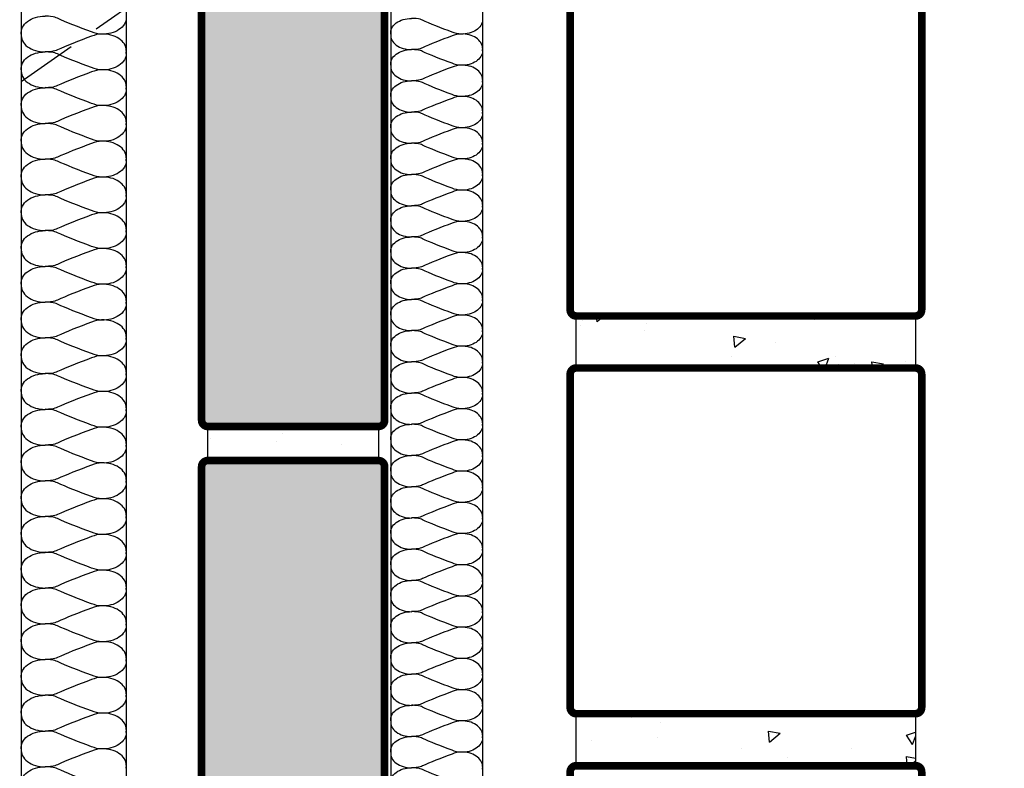
# Model space of a CAD drawing. Extents: x -163 to 95, y -169 to 155.
# Drawn here: x -33 to -1, y -18 to 6 of the extents above; entities that cross this region are included whole.
import ezdxf

# ---------------------------------------------------------------- set-up
doc = ezdxf.new("R2010")
doc.units = 0
doc.header["$MEASUREMENT"] = 0
doc.linetypes.add('AUSGEZOGEN', pattern=[0])
doc.linetypes.add('DASHED', pattern=[0.75, 0.5, -0.25])
for name, color, linetype in [('KONSTR', 7, 'CONTINUOUS'), ('SCHORN', 7, 'AUSGEZOGEN'), ('TI', 7, 'CONTINUOUS')]:
    doc.layers.add(name, color=color, linetype=linetype)
pattern_1 = [(40, (-80.999, 0), (-0.37651, 4.30356), [0.45, -4.95]), (95, (-80.999, 0), (4.51315, -0.8325), [0.36, -3.96]), (349.5486, (-81.0304, 0.3586), (4.13664, 3.47106), [0.38244, -4.20685]), (43.816, (-79.799, 7e-17), (-0.9931, 6.40345), [0.675, -7.425]), (353.3644, (-79.882, 0.5336), (5.8447, 5.60798), [0.57366, -6.31028]), (98.816, (-79.799, 7e-17), (5.8447, 5.60797), [0.54, -5.94]), (69, (-80.099, 0.6), (-2.41571, 3.58144), [0.45, -4.95]), (124, (-80.099, 0.6), (4.3509, 1.4599), [0.36, -3.96]), (18.5486, (-80.3004, 0.8985), (1.93518, 5.04134), [0.38244, -4.20685]), (52.5, (-80.999, 0), (1.997363, 0.07296), [0, -3.912, 0, -4.02, 0, -3.975]), (82.5, (-80.999, 0), (2.36647, 1.578417), [0, -2.292, 0, -3.822, 0, -1.515]), (122.5, (-80.999, -1.338), (-0.13533, 3.202935), [0, -1.5, 0, -4.68, 0, -6.21]), (132.5, (-80.999, -1.938), (0.60063, 3.49912), [0, -1.95, 0, -3.108, 0, -4.41])]

msp = doc.modelspace()

# ---------------------------------------------------------------- hatches: boundary and pattern name
at = {"layer": 'KONSTR'}
h = msp.add_hatch(dxfattribs=at)
h.set_pattern_fill('AR-CONC', color=256, scale=0.6, angle=90, style=0)
h.set_pattern_definition(pattern_1)
h.paths.add_polyline_path([(-3.629, 61.31), (-3.629, 59.61), (-14.729, 59.61), (-14.729, 61.31)])
h.paths.add_polyline_path([(-3.629, 48.31), (-3.629, 46.61), (-14.729, 46.61), (-14.729, 48.31)])
h.paths.add_polyline_path([(-3.629, 35.31), (-3.629, 33.61), (-14.729, 33.61), (-14.729, 35.31)])
h.paths.add_polyline_path([(-3.629, 22.31), (-3.629, 20.61), (-14.729, 20.61), (-14.729, 22.31)])
h.paths.add_polyline_path([(-3.629, 9.31), (-3.629, 7.61), (-14.729, 7.61), (-14.729, 9.31)])
h.paths.add_polyline_path([(-3.629, -3.69), (-3.629, -5.39), (-14.729, -5.39), (-14.729, -3.69)])
h = msp.add_hatch(dxfattribs=at)
h.set_pattern_fill('AR-CONC', color=256, scale=0.6, angle=90, style=0)
h.set_pattern_definition(pattern_1)
h.paths.add_polyline_path([(-3.629, -16.69), (-3.629, -18.39), (-14.729, -18.39), (-14.729, -16.69)])
at = {"layer": 'SCHORN'}
h = msp.add_hatch(dxfattribs=at)
h.set_pattern_fill('ANSI36', color=256, scale=10, style=0)
edge = h.paths.add_edge_path()
edge.add_line((-54.212, 97.621), (-59.8, 97.621))
edge.add_arc((-59.8, 97.421), 0.2, 90, 180)
edge.add_line((-60, 97.421), (-60, 72.427))
edge.add_arc((-59.8, 72.427), 0.2, 180, 270)
edge.add_line((-59.8, 72.227), (-54.212, 72.227))
edge.add_arc((-54.212, 72.427), 0.2, 270, 360)
edge.add_line((-54.012, 72.427), (-54.012, 97.421))
edge.add_arc((-54.212, 97.421), 0.2, 0, 90)
edge = h.paths.add_edge_path()
edge.add_line((-54.212, 71.112), (-59.8, 71.112))
edge.add_arc((-59.8, 70.912), 0.2, 90, 180)
edge.add_line((-60, 70.912), (-60, 45.918))
edge.add_arc((-59.8, 45.918), 0.2, 180, 270)
edge.add_line((-59.8, 45.718), (-54.212, 45.718))
edge.add_arc((-54.212, 45.918), 0.2, 270, 360)
edge.add_line((-54.012, 45.918), (-54.012, 70.912))
edge.add_arc((-54.212, 70.912), 0.2, 0, 90)
edge = h.paths.add_edge_path()
edge.add_line((-26.787, 124.13), (-21.2, 124.13))
edge.add_arc((-21.2, 123.93), 0.2, 0, 90, ccw=False)
edge.add_line((-21, 123.93), (-21, 98.936))
edge.add_arc((-21.2, 98.936), 0.2, -90, 0, ccw=False)
edge.add_line((-21.2, 98.736), (-26.787, 98.736))
edge.add_arc((-26.787, 98.936), 0.2, 180, 270, ccw=False)
edge.add_line((-26.987, 98.936), (-26.987, 123.93))
edge.add_arc((-26.787, 123.93), 0.2, 90, 180, ccw=False)
edge = h.paths.add_edge_path()
edge.add_line((-26.787, 97.621), (-21.2, 97.621))
edge.add_arc((-21.2, 97.421), 0.2, 0, 90, ccw=False)
edge.add_line((-21, 97.421), (-21, 72.427))
edge.add_arc((-21.2, 72.427), 0.2, -90, 0, ccw=False)
edge.add_line((-21.2, 72.227), (-26.787, 72.227))
edge.add_arc((-26.787, 72.427), 0.2, 180, 270, ccw=False)
edge.add_line((-26.987, 72.427), (-26.987, 97.421))
edge.add_arc((-26.787, 97.421), 0.2, 90, 180, ccw=False)
edge = h.paths.add_edge_path()
edge.add_line((-26.787, 71.112), (-21.2, 71.112))
edge.add_arc((-21.2, 70.912), 0.2, 0, 90, ccw=False)
edge.add_line((-21, 70.912), (-21, 45.918))
edge.add_arc((-21.2, 45.918), 0.2, -90, 0, ccw=False)
edge.add_line((-21.2, 45.718), (-26.787, 45.718))
edge.add_arc((-26.787, 45.918), 0.2, 180, 270, ccw=False)
edge.add_line((-26.987, 45.918), (-26.987, 70.912))
edge.add_arc((-26.787, 70.912), 0.2, 90, 180, ccw=False)
edge = h.paths.add_edge_path()
edge.add_line((-54.212, 44.602), (-59.8, 44.602))
edge.add_arc((-59.8, 44.402), 0.2, 90, 180)
edge.add_line((-60, 44.402), (-60, 19.408))
edge.add_arc((-59.8, 19.408), 0.2, 180, 270)
edge.add_line((-59.8, 19.208), (-54.212, 19.208))
edge.add_arc((-54.212, 19.408), 0.2, 270, 360)
edge.add_line((-54.012, 19.408), (-54.012, 44.402))
edge.add_arc((-54.212, 44.402), 0.2, 0, 90)
edge = h.paths.add_edge_path()
edge.add_line((-26.787, 44.602), (-21.2, 44.602))
edge.add_arc((-21.2, 44.402), 0.2, 0, 90, ccw=False)
edge.add_line((-21, 44.402), (-21, 19.408))
edge.add_arc((-21.2, 19.408), 0.2, -90, 0, ccw=False)
edge.add_line((-21.2, 19.208), (-26.787, 19.208))
edge.add_arc((-26.787, 19.408), 0.2, 180, 270, ccw=False)
edge.add_line((-26.987, 19.408), (-26.987, 44.402))
edge.add_arc((-26.787, 44.402), 0.2, 90, 180, ccw=False)
edge = h.paths.add_edge_path()
edge.add_line((-26.787, 18.093), (-21.2, 18.093))
edge.add_arc((-21.2, 17.893), 0.2, 0, 90, ccw=False)
edge.add_line((-21, 17.893), (-21, -7.101))
edge.add_arc((-21.2, -7.101), 0.2, -90, 0, ccw=False)
edge.add_line((-21.2, -7.301), (-26.787, -7.301))
edge.add_arc((-26.787, -7.101), 0.2, 180, 270, ccw=False)
edge.add_line((-26.987, -7.101), (-26.987, 17.893))
edge.add_arc((-26.787, 17.893), 0.2, 90, 180, ccw=False)
edge = h.paths.add_edge_path()
edge.add_line((-54.212, 18.093), (-59.8, 18.093))
edge.add_arc((-59.8, 17.893), 0.2, 90, 180)
edge.add_line((-60, 17.893), (-60, -7.101))
edge.add_arc((-59.8, -7.101), 0.2, 180, 270)
edge.add_line((-59.8, -7.301), (-54.212, -7.301))
edge.add_arc((-54.212, -7.101), 0.2, 270, 360)
edge.add_line((-54.012, -7.101), (-54.012, 17.893))
edge.add_arc((-54.212, 17.893), 0.2, 0, 90)
edge = h.paths.add_edge_path()
edge.add_line((-54.212, -8.416), (-59.8, -8.416))
edge.add_arc((-59.8, -8.616), 0.2, 90, 180)
edge.add_line((-60, -8.616), (-60, -33.61))
edge.add_arc((-59.8, -33.61), 0.2, 180, 270)
edge.add_line((-59.8, -33.81), (-54.212, -33.81))
edge.add_arc((-54.212, -33.61), 0.2, 270, 360)
edge.add_line((-54.012, -33.61), (-54.012, -8.616))
edge.add_arc((-54.212, -8.616), 0.2, 0, 90)
edge = h.paths.add_edge_path()
edge.add_line((-26.787, -8.416), (-21.2, -8.416))
edge.add_arc((-21.2, -8.616), 0.2, 0, 90, ccw=False)
edge.add_line((-21, -8.616), (-21, -33.61))
edge.add_arc((-21.2, -33.61), 0.2, -90, 0, ccw=False)
edge.add_line((-21.2, -33.81), (-26.787, -33.81))
edge.add_arc((-26.787, -33.61), 0.2, 180, 270, ccw=False)
edge.add_line((-26.987, -33.61), (-26.987, -8.616))
edge.add_arc((-26.787, -8.616), 0.2, 90, 180, ccw=False)
edge = h.paths.add_edge_path()
edge.add_line((-26.787, -44.242), (-21.2, -44.242))
edge.add_arc((-21.2, -44.442), 0.2, 0, 90, ccw=False)
edge.add_line((-21, -44.442), (-21, -69.436))
edge.add_arc((-21.2, -69.436), 0.2, -90, 0, ccw=False)
edge.add_line((-21.2, -69.636), (-26.787, -69.636))
edge.add_arc((-26.787, -69.436), 0.2, 180, 270, ccw=False)
edge.add_line((-26.987, -69.436), (-26.987, -44.442))
edge.add_arc((-26.787, -44.442), 0.2, 90, 180, ccw=False)
edge = h.paths.add_edge_path()
edge.add_line((-54.212, -44.242), (-59.8, -44.242))
edge.add_arc((-59.8, -44.442), 0.2, 90, 180)
edge.add_line((-60, -44.442), (-60, -69.436))
edge.add_arc((-59.8, -69.436), 0.2, 180, 270)
edge.add_line((-59.8, -69.636), (-54.212, -69.636))
edge.add_arc((-54.212, -69.436), 0.2, 270, 360)
edge.add_line((-54.012, -69.436), (-54.012, -44.442))
edge.add_arc((-54.212, -44.442), 0.2, 0, 90)
edge = h.paths.add_edge_path()
edge.add_line((-54.212, -70.751), (-59.8, -70.751))
edge.add_arc((-59.8, -70.951), 0.2, 90, 180)
edge.add_line((-60, -70.951), (-60, -95.945))
edge.add_arc((-59.8, -95.945), 0.2, 180, 270)
edge.add_line((-59.8, -96.145), (-54.212, -96.145))
edge.add_arc((-54.212, -95.945), 0.2, 270, 360)
edge.add_line((-54.012, -95.945), (-54.012, -70.951))
edge.add_arc((-54.212, -70.951), 0.2, 0, 90)
edge = h.paths.add_edge_path()
edge.add_line((-26.787, -70.751), (-21.2, -70.751))
edge.add_arc((-21.2, -70.951), 0.2, 0, 90, ccw=False)
edge.add_line((-21, -70.951), (-21, -95.945))
edge.add_arc((-21.2, -95.945), 0.2, -90, 0, ccw=False)
edge.add_line((-21.2, -96.145), (-26.787, -96.145))
edge.add_arc((-26.787, -95.945), 0.2, 180, 270, ccw=False)
edge.add_line((-26.987, -95.945), (-26.987, -70.951))
edge.add_arc((-26.787, -70.951), 0.2, 90, 180, ccw=False)
edge = h.paths.add_edge_path()
edge.add_line((-26.787, -97.26), (-21.2, -97.26))
edge.add_arc((-21.2, -97.46), 0.2, 0, 90, ccw=False)
edge.add_line((-21, -97.46), (-21, -122.454))
edge.add_arc((-21.2, -122.454), 0.2, -90, 0, ccw=False)
edge.add_line((-21.2, -122.654), (-26.787, -122.654))
edge.add_arc((-26.787, -122.454), 0.2, 180, 270, ccw=False)
edge.add_line((-26.987, -122.454), (-26.987, -97.46))
edge.add_arc((-26.787, -97.46), 0.2, 90, 180, ccw=False)
edge = h.paths.add_edge_path()
edge.add_line((-54.212, -97.26), (-59.8, -97.26))
edge.add_arc((-59.8, -97.46), 0.2, 90, 180)
edge.add_line((-60, -97.46), (-60, -122.454))
edge.add_arc((-59.8, -122.454), 0.2, 180, 270)
edge.add_line((-59.8, -122.654), (-54.212, -122.654))
edge.add_arc((-54.212, -122.454), 0.2, 270, 360)
edge.add_line((-54.012, -122.454), (-54.012, -97.46))
edge.add_arc((-54.212, -97.46), 0.2, 0, 90)
edge = h.paths.add_edge_path()
edge.add_line((-54.212, -123.77), (-59.8, -123.77))
edge.add_arc((-59.8, -123.97), 0.2, 90, 180)
edge.add_line((-60, -123.97), (-60, -148.963))
edge.add_arc((-59.8, -148.963), 0.2, 180, 270)
edge.add_line((-59.8, -149.163), (-54.212, -149.163))
edge.add_arc((-54.212, -148.963), 0.2, 270, 360)
edge.add_line((-54.012, -148.963), (-54.012, -123.97))
edge.add_arc((-54.212, -123.97), 0.2, 0, 90)
edge = h.paths.add_edge_path()
edge.add_line((-26.787, -123.77), (-21.2, -123.77))
edge.add_arc((-21.2, -123.97), 0.2, 0, 90, ccw=False)
edge.add_line((-21, -123.97), (-21, -148.963))
edge.add_arc((-21.2, -148.963), 0.2, -90, 0, ccw=False)
edge.add_line((-21.2, -149.163), (-26.787, -149.163))
edge.add_arc((-26.787, -148.963), 0.2, 180, 270, ccw=False)
edge.add_line((-26.987, -148.963), (-26.987, -123.97))
edge.add_arc((-26.787, -123.97), 0.2, 90, 180, ccw=False)
h = msp.add_hatch(dxfattribs=at)
h.set_pattern_fill('AR-CONC', color=256, scale=0.4, style=0)
h.paths.add_polyline_path([(-21.2, -7.301), (-21.2, -8.416), (-26.787, -8.416), (-26.787, -7.301)])
h.paths.add_polyline_path([(-59.8, -7.301), (-59.8, -8.416), (-54.212, -8.416), (-54.212, -7.301)])
h.paths.add_polyline_path([(-21.2, -33.81), (-21.2, -35.19), (-26.787, -35.19), (-26.787, -33.81)])
h.paths.add_polyline_path([(-59.8, -33.81), (-59.8, -35.19), (-54.212, -35.19), (-54.212, -33.81)])

# ---------------------------------------------------------------- linework, layer by layer
at = {"layer": 'KONSTR', "linetype": 'DASHED', "ltscale": 4}
msp.add_lwpolyline([(-86.959, -33.883), (81.553, 84.111)], dxfattribs=at)
at = {"layer": 'KONSTR', "const_width": 0.25}
for points in [[(-3.629, 7.61), (-14.729, 7.61, 0.414214), (-14.929, 7.41), (-14.929, -3.49, 0.414214), (-14.729, -3.69), (-3.629, -3.69, 0.414214), (-3.429, -3.49), (-3.429, 7.41, 0.414214)], [(-3.629, -5.39), (-14.729, -5.39, 0.414214), (-14.929, -5.59), (-14.929, -16.49, 0.414214), (-14.729, -16.69), (-3.629, -16.69, 0.414214), (-3.429, -16.49), (-3.429, -5.59, 0.414214)], [(-3.629, -18.39), (-14.729, -18.39, 0.414214), (-14.929, -18.59), (-14.929, -29.49, 0.414214), (-14.729, -29.69), (-3.629, -29.69, 0.414214), (-3.429, -29.49), (-3.429, -18.59, 0.414214)]]:
    msp.add_lwpolyline(points, format="xyb", close=True, dxfattribs=at)
at = {"layer": 'KONSTR'}
for points in [[(-3.629, -3.69), (-3.629, -5.39), (-14.729, -5.39), (-14.729, -3.69)], [(-3.629, -16.69), (-3.629, -18.39), (-14.729, -18.39), (-14.729, -16.69)]]:
    msp.add_lwpolyline(points, close=True, dxfattribs=at)
at = {"layer": 'SCHORN'}
for p, q in [((-32.888, 114.5), (-32.888, -163.639)), ((-29.454, 114.5), (-29.454, -163.639)), ((-29.454, 4.991), (-29.454, 4.942)), ((-29.454, 4.892), (-29.454, 4.942)), ((-29.454, 3.823), (-29.454, 3.773)), ((-29.454, 3.724), (-29.454, 3.773)), ((-29.454, 2.654), (-29.454, 2.605)), ((-29.454, 2.556), (-29.454, 2.605)), ((-29.454, 1.486), (-29.454, 1.436)), ((-29.454, 1.387), (-29.454, 1.436)), ((-29.454, 0.317), (-29.454, 0.268)), ((-29.454, 0.219), (-29.454, 0.268)), ((-29.454, -0.851), (-29.454, -0.9)), ((-29.454, -0.95), (-29.454, -0.9)), ((-29.454, -2.019), (-29.454, -2.069)), ((-29.454, -2.118), (-29.454, -2.069)), ((-29.454, -3.188), (-29.454, -3.237)), ((-29.454, -3.286), (-29.454, -3.237)), ((-29.454, -4.356), (-29.454, -4.405)), ((-29.454, -4.455), (-29.454, -4.405)), ((-29.454, -5.525), (-29.454, -5.574)), ((-29.454, -5.623), (-29.454, -5.574)), ((-29.454, -6.693), (-29.454, -6.742)), ((-29.454, -6.792), (-29.454, -6.742)), ((-29.454, -7.861), (-29.454, -7.911)), ((-29.454, -7.96), (-29.454, -7.911)), ((-29.454, -9.03), (-29.454, -9.079)), ((-29.454, -9.128), (-29.454, -9.079)), ((-29.454, -10.198), (-29.454, -10.247)), ((-29.454, -10.297), (-29.454, -10.247)), ((-29.454, -11.366), (-29.454, -11.416)), ((-29.454, -11.465), (-29.454, -11.416)), ((-29.454, -12.535), (-29.454, -12.584)), ((-29.454, -12.633), (-29.454, -12.584)), ((-29.454, -13.703), (-29.454, -13.753)), ((-29.454, -13.802), (-29.454, -13.753)), ((-29.454, -14.872), (-29.454, -14.921)), ((-29.454, -14.97), (-29.454, -14.921)), ((-29.454, -16.04), (-29.454, -16.089)), ((-29.454, -16.139), (-29.454, -16.089)), ((-29.454, -17.208), (-29.454, -17.258)), ((-29.454, -17.307), (-29.454, -17.258)), ((-29.454, -18.377), (-29.454, -18.426)), ((-29.454, -18.475), (-29.454, -18.426))]:
    msp.add_line(p, q, dxfattribs=at)
at = {"layer": 'SCHORN', "const_width": 0.25}
for points in [[(-26.787, 18.093), (-21.2, 18.093, -0.414214), (-21, 17.893), (-21, -7.101, -0.414214), (-21.2, -7.301), (-26.787, -7.301, -0.414214), (-26.987, -7.101), (-26.987, 17.893, -0.414214)], [(-26.787, -8.416), (-21.2, -8.416, -0.414214), (-21, -8.616), (-21, -33.61, -0.414214), (-21.2, -33.81), (-26.787, -33.81, -0.414214), (-26.987, -33.61), (-26.987, -8.616, -0.414214)]]:
    msp.add_lwpolyline(points, format="xyb", close=True, dxfattribs=at)
at = {"layer": 'SCHORN'}
msp.add_lwpolyline([(-21.2, -7.301), (-21.2, -8.416), (-26.787, -8.416), (-26.787, -7.301)], close=True, dxfattribs=at)
at = {"layer": 'SCHORN', "extrusion": (0, 0, -1)}
for centre, major_axis, start_param, end_param in [((-32.119, 5.567), (-0.772, 0), 6.206938, 7.864892), ((-30.214, 6.059), (0.76, 0), -0.003207, 1.628426), ((-32.119, 4.399), (-0.772, 0), 6.206938, 7.864892), ((-30.214, 4.891), (0.76, 0), -0.003207, 1.628426), ((-32.119, 3.23), (-0.772, 0), 6.206938, 7.864892), ((-30.214, 3.722), (0.76, 0), -0.003207, 1.628426), ((-32.119, 2.062), (-0.772, 0), 6.206938, 7.864892), ((-30.214, 2.554), (0.76, 0), -0.003207, 1.628426), ((-32.119, 0.894), (-0.772, 0), 6.206938, 7.864892), ((-30.214, 1.385), (0.76, 0), -0.003207, 1.628426), ((-32.119, -0.275), (-0.772, 0), 6.206938, 7.864892), ((-30.214, 0.217), (0.76, 0), -0.003207, 1.628426), ((-32.119, -1.443), (-0.772, 0), 6.206938, 7.864892), ((-30.214, -0.951), (0.76, 0), -0.003207, 1.628426), ((-32.119, -2.612), (-0.772, 0), 6.206938, 7.864892), ((-30.214, -2.12), (0.76, 0), -0.003207, 1.628426), ((-32.119, -3.78), (-0.772, 0), 6.206938, 7.864892), ((-30.214, -3.288), (0.76, 0), -0.003207, 1.628426), ((-32.119, -4.948), (-0.772, 0), 6.206938, 7.864892), ((-30.214, -4.457), (0.76, 0), -0.003207, 1.628426), ((-32.119, -6.117), (0.772, 0), 3.065345, 4.723299), ((-30.214, -5.625), (-0.76, 0), 3.138386, 4.770019), ((-32.119, -7.285), (0.772, 0), 3.065345, 4.723299), ((-30.214, -6.793), (-0.76, 0), 3.138386, 4.770019), ((-32.119, -8.453), (0.772, 0), 3.065345, 4.723299), ((-30.214, -7.962), (-0.76, 0), 3.138386, 4.770019), ((-32.119, -9.622), (0.772, 0), 3.065345, 4.723299), ((-30.214, -9.13), (-0.76, 0), 3.138386, 4.770019), ((-32.119, -10.79), (0.772, 0), 3.065345, 4.723299), ((-30.214, -10.298), (-0.76, 0), 3.138386, 4.770019), ((-32.119, -11.959), (0.772, 0), 3.065345, 4.723299), ((-30.214, -11.467), (-0.76, 0), 3.138386, 4.770019), ((-32.119, -13.127), (0.772, 0), 3.065345, 4.723299), ((-30.214, -12.635), (-0.76, 0), 3.138386, 4.770019), ((-32.119, -14.295), (0.772, 0), 3.065345, 4.723299), ((-30.214, -13.804), (-0.76, 0), 3.138386, 4.770019), ((-32.119, -15.464), (0.772, 0), 3.065345, 4.723299), ((-30.214, -14.972), (-0.76, 0), 3.138386, 4.770019), ((-32.119, -16.632), (0.772, 0), 3.065345, 4.723299), ((-30.214, -16.14), (-0.76, 0), 3.138386, 4.770019), ((-32.119, -17.801), (0.772, 0), 3.065345, 4.723299), ((-30.214, -17.309), (-0.76, 0), 3.138386, 4.770019), ((-32.119, -18.969), (0.772, 0), 3.065345, 4.723299)]:
    msp.add_ellipse(centre, major_axis=major_axis, ratio=0.703106, start_param=start_param, end_param=end_param, dxfattribs=at)
at = {"layer": 'SCHORN'}
for centre, major_axis, start_param, end_param in [((-32.119, 5.484), (-0.772, 0), 6.206938, 7.864892), ((-30.214, 4.993), (0.76, 0), -0.003207, 1.628426), ((-32.119, 4.316), (-0.772, 0), 6.206938, 7.864892), ((-30.214, 3.824), (0.76, 0), -0.003207, 1.628426), ((-32.119, 3.148), (-0.772, 0), 6.206938, 7.864892), ((-30.214, 2.656), (0.76, 0), -0.003207, 1.628426), ((-32.119, 1.979), (-0.772, 0), 6.206938, 7.864892), ((-30.214, 1.487), (0.76, 0), -0.003207, 1.628426), ((-32.119, 0.811), (-0.772, 0), 6.206938, 7.864892), ((-30.214, 0.319), (0.76, 0), -0.003207, 1.628426), ((-32.119, -0.357), (-0.772, 0), 6.206938, 7.864892), ((-30.214, -0.849), (0.76, 0), -0.003207, 1.628426), ((-32.119, -1.526), (-0.772, 0), 6.206938, 7.864892), ((-30.214, -2.018), (0.76, 0), -0.003207, 1.628426), ((-32.119, -2.694), (-0.772, 0), 6.206938, 7.864892), ((-30.214, -3.186), (0.76, 0), -0.003207, 1.628426), ((-32.119, -3.863), (-0.772, 0), 6.206938, 7.864892), ((-30.214, -4.354), (0.76, 0), -0.003207, 1.628426), ((-32.119, -5.031), (-0.772, 0), 6.206938, 7.864892), ((-30.214, -5.523), (0.76, 0), -0.003207, 1.628426), ((-32.119, -6.199), (-0.772, 0), -0.076247, 1.581706), ((-30.214, -6.691), (0.76, 0), -0.003207, 1.628426), ((-32.119, -7.368), (-0.772, 0), -0.076247, 1.581706), ((-30.214, -7.86), (0.76, 0), -0.003207, 1.628426), ((-32.119, -8.536), (-0.772, 0), -0.076247, 1.581706), ((-30.214, -9.028), (0.76, 0), -0.003207, 1.628426), ((-32.119, -9.705), (-0.772, 0), -0.076247, 1.581706), ((-30.214, -10.196), (0.76, 0), -0.003207, 1.628426), ((-32.119, -10.873), (-0.772, 0), -0.076247, 1.581706), ((-30.214, -11.365), (0.76, 0), -0.003207, 1.628426), ((-32.119, -12.041), (-0.772, 0), -0.076247, 1.581706), ((-30.214, -12.533), (0.76, 0), -0.003207, 1.628426), ((-32.119, -13.21), (-0.772, 0), -0.076247, 1.581706), ((-30.214, -13.702), (0.76, 0), -0.003207, 1.628426), ((-32.119, -14.378), (-0.772, 0), -0.076247, 1.581706), ((-30.214, -14.87), (0.76, 0), -0.003207, 1.628426), ((-32.119, -15.546), (-0.772, 0), -0.076247, 1.581706), ((-30.214, -16.038), (0.76, 0), -0.003207, 1.628426), ((-32.119, -16.715), (-0.772, 0), -0.076247, 1.581706), ((-30.214, -17.207), (0.76, 0), -0.003207, 1.628426), ((-32.119, -17.883), (-0.772, 0), -0.076247, 1.581706), ((-30.214, -18.375), (0.76, 0), -0.003207, 1.628426)]:
    msp.add_ellipse(centre, major_axis=major_axis, ratio=0.703106, start_param=start_param, end_param=end_param, dxfattribs=at)
for points in [[(-30.257, 5.526), (-30.372, 5.518), (-30.875, 5.699), (-31.515, 5.953), (-31.827, 6.101), (-32.12, 6.114), (-32.111, 6.11)], [(-30.257, 5.526), (-30.372, 5.533), (-30.875, 5.353), (-31.515, 5.098), (-31.827, 4.951), (-32.12, 4.938), (-32.111, 4.942)], [(-30.257, 4.357), (-30.372, 4.35), (-30.875, 4.53), (-31.515, 4.785), (-31.827, 4.933), (-32.12, 4.945), (-32.111, 4.942)], [(-30.257, 4.357), (-30.372, 4.365), (-30.875, 4.185), (-31.515, 3.93), (-31.827, 3.782), (-32.12, 3.769), (-32.111, 3.773)], [(-30.257, 3.189), (-30.372, 3.182), (-30.875, 3.362), (-31.515, 3.616), (-31.827, 3.764), (-32.12, 3.777), (-32.111, 3.773)], [(-30.257, 3.189), (-30.372, 3.197), (-30.875, 3.016), (-31.515, 2.762), (-31.827, 2.614), (-32.12, 2.601), (-32.111, 2.605)], [(-30.257, 2.021), (-30.372, 2.013), (-30.875, 2.194), (-31.515, 2.448), (-31.827, 2.596), (-32.12, 2.609), (-32.111, 2.605)], [(-30.257, 2.021), (-30.372, 2.028), (-30.875, 1.848), (-31.515, 1.593), (-31.827, 1.445), (-32.12, 1.433), (-32.111, 1.436)], [(-30.257, 0.852), (-30.372, 0.845), (-30.875, 1.025), (-31.515, 1.28), (-31.827, 1.427), (-32.12, 1.44), (-32.111, 1.436)], [(-30.257, 0.852), (-30.372, 0.86), (-30.875, 0.679), (-31.515, 0.425), (-31.827, 0.277), (-32.12, 0.264), (-32.111, 0.268)], [(-30.257, -0.316), (-30.372, -0.324), (-30.875, -0.143), (-31.515, 0.111), (-31.827, 0.259), (-32.12, 0.272), (-32.111, 0.268)], [(-30.257, -0.316), (-30.372, -0.309), (-30.875, -0.489), (-31.515, -0.744), (-31.827, -0.891), (-32.12, -0.904), (-32.111, -0.9)], [(-30.257, -1.485), (-30.372, -1.492), (-30.875, -1.312), (-31.515, -1.057), (-31.827, -0.909), (-32.12, -0.897), (-32.111, -0.9)], [(-30.257, -1.485), (-30.372, -1.477), (-30.875, -1.657), (-31.515, -1.912), (-31.827, -2.06), (-32.12, -2.073), (-32.111, -2.069)], [(-30.257, -2.653), (-30.372, -2.66), (-30.875, -2.48), (-31.515, -2.225), (-31.827, -2.078), (-32.12, -2.065), (-32.111, -2.069)], [(-30.257, -2.653), (-30.372, -2.645), (-30.875, -2.826), (-31.515, -3.08), (-31.827, -3.228), (-32.12, -3.241), (-32.111, -3.237)], [(-30.257, -3.821), (-30.372, -3.829), (-30.875, -3.648), (-31.515, -3.394), (-31.827, -3.246), (-32.12, -3.233), (-32.111, -3.237)], [(-30.257, -3.821), (-30.372, -3.814), (-30.875, -3.994), (-31.515, -4.249), (-31.827, -4.397), (-32.12, -4.409), (-32.111, -4.405)], [(-30.257, -4.99), (-30.372, -4.997), (-30.875, -4.817), (-31.515, -4.562), (-31.827, -4.414), (-32.12, -4.402), (-32.111, -4.405)], [(-30.257, -4.99), (-30.372, -4.982), (-30.875, -5.163), (-31.515, -5.417), (-31.827, -5.565), (-32.12, -5.578), (-32.111, -5.574)], [(-30.257, -6.158), (-30.372, -6.166), (-30.875, -5.985), (-31.515, -5.731), (-31.827, -5.583), (-32.12, -5.57), (-32.111, -5.574)], [(-30.257, -6.158), (-30.372, -6.151), (-30.875, -6.331), (-31.515, -6.585), (-31.827, -6.733), (-32.12, -6.746), (-32.111, -6.742)], [(-30.257, -7.326), (-30.372, -7.334), (-30.875, -7.154), (-31.515, -6.899), (-31.827, -6.751), (-32.12, -6.738), (-32.111, -6.742)], [(-30.257, -7.326), (-30.372, -7.319), (-30.875, -7.499), (-31.515, -7.754), (-31.827, -7.902), (-32.12, -7.914), (-32.111, -7.911)], [(-30.257, -8.495), (-30.372, -8.502), (-30.875, -8.322), (-31.515, -8.067), (-31.827, -7.92), (-32.12, -7.907), (-32.111, -7.911)], [(-30.257, -8.495), (-30.372, -8.487), (-30.875, -8.668), (-31.515, -8.922), (-31.827, -9.07), (-32.12, -9.083), (-32.111, -9.079)], [(-30.257, -9.663), (-30.372, -9.671), (-30.875, -9.49), (-31.515, -9.236), (-31.827, -9.088), (-32.12, -9.075), (-32.111, -9.079)], [(-30.257, -9.663), (-30.372, -9.656), (-30.875, -9.836), (-31.515, -10.091), (-31.827, -10.238), (-32.12, -10.251), (-32.111, -10.247)], [(-30.257, -10.832), (-30.372, -10.839), (-30.875, -10.659), (-31.515, -10.404), (-31.827, -10.256), (-32.12, -10.244), (-32.111, -10.247)], [(-30.257, -10.832), (-30.372, -10.824), (-30.875, -11.004), (-31.515, -11.259), (-31.827, -11.407), (-32.12, -11.42), (-32.111, -11.416)], [(-30.257, -12), (-30.372, -12.007), (-30.875, -11.827), (-31.515, -11.573), (-31.827, -11.425), (-32.12, -11.412), (-32.111, -11.416)], [(-30.257, -12), (-30.372, -11.993), (-30.875, -12.173), (-31.515, -12.427), (-31.827, -12.575), (-32.12, -12.588), (-32.111, -12.584)], [(-30.257, -13.168), (-30.372, -13.176), (-30.875, -12.995), (-31.515, -12.741), (-31.827, -12.593), (-32.12, -12.58), (-32.111, -12.584)], [(-30.257, -13.168), (-30.372, -13.161), (-30.875, -13.341), (-31.515, -13.596), (-31.827, -13.744), (-32.12, -13.756), (-32.111, -13.753)], [(-30.257, -14.337), (-30.372, -14.344), (-30.875, -14.164), (-31.515, -13.909), (-31.827, -13.762), (-32.12, -13.749), (-32.111, -13.753)], [(-30.257, -14.337), (-30.372, -14.329), (-30.875, -14.51), (-31.515, -14.764), (-31.827, -14.912), (-32.12, -14.925), (-32.111, -14.921)], [(-30.257, -15.505), (-30.372, -15.513), (-30.875, -15.332), (-31.515, -15.078), (-31.827, -14.93), (-32.12, -14.917), (-32.111, -14.921)], [(-30.257, -15.505), (-30.372, -15.498), (-30.875, -15.678), (-31.515, -15.933), (-31.827, -16.08), (-32.12, -16.093), (-32.111, -16.089)], [(-30.257, -16.674), (-30.372, -16.681), (-30.875, -16.501), (-31.515, -16.246), (-31.827, -16.098), (-32.12, -16.086), (-32.111, -16.089)], [(-30.257, -16.674), (-30.372, -16.666), (-30.875, -16.846), (-31.515, -17.101), (-31.827, -17.249), (-32.12, -17.262), (-32.111, -17.258)], [(-30.257, -17.842), (-30.372, -17.849), (-30.875, -17.669), (-31.515, -17.414), (-31.827, -17.267), (-32.12, -17.254), (-32.111, -17.258)], [(-30.257, -17.842), (-30.372, -17.834), (-30.875, -18.015), (-31.515, -18.269), (-31.827, -18.417), (-32.12, -18.43), (-32.111, -18.426)], [(-30.257, -19.01), (-30.372, -19.018), (-30.875, -18.837), (-31.515, -18.583), (-31.827, -18.435), (-32.12, -18.422), (-32.111, -18.426)]]:
    msp.add_open_spline(points, degree=3, knots=[0, 0, 0, 0, 0.0823628, 0.3870886, 0.4452228, 0.4796489, 0.4796489, 0.4796489, 0.4796489], dxfattribs=at)
at = {"layer": 'TI'}
for p, q in [((-20.8, 125.227), (-20.8, -34.79)), ((-17.8, 125.227), (-17.8, -34.79)), ((-17.8, 5.061), (-17.8, 5.018)), ((-17.8, 4.975), (-17.8, 5.018)), ((-17.8, 4.04), (-17.8, 3.997)), ((-17.8, 3.954), (-17.8, 3.997)), ((-17.8, 3.02), (-17.8, 2.976)), ((-17.8, 2.933), (-17.8, 2.976)), ((-17.8, 1.999), (-17.8, 1.956)), ((-17.8, 1.913), (-17.8, 1.956)), ((-17.8, 0.978), (-17.8, 0.935)), ((-17.8, 0.892), (-17.8, 0.935)), ((-17.8, -0.043), (-17.8, -0.086)), ((-17.8, -0.129), (-17.8, -0.086)), ((-17.8, -1.063), (-17.8, -1.106)), ((-17.8, -1.15), (-17.8, -1.106)), ((-17.8, -2.084), (-17.8, -2.127)), ((-17.8, -2.17), (-17.8, -2.127)), ((-17.8, -3.105), (-17.8, -3.148)), ((-17.8, -3.191), (-17.8, -3.148)), ((-17.8, -4.126), (-17.8, -4.169)), ((-17.8, -4.212), (-17.8, -4.169)), ((-17.8, -5.146), (-17.8, -5.189)), ((-17.8, -5.232), (-17.8, -5.189)), ((-17.8, -6.167), (-17.8, -6.21)), ((-17.8, -6.253), (-17.8, -6.21)), ((-17.8, -7.188), (-17.8, -7.231)), ((-17.8, -7.274), (-17.8, -7.231)), ((-17.8, -8.208), (-17.8, -8.251)), ((-17.8, -8.295), (-17.8, -8.251)), ((-17.8, -9.229), (-17.8, -9.272)), ((-17.8, -9.315), (-17.8, -9.272)), ((-17.8, -10.25), (-17.8, -10.293)), ((-17.8, -10.336), (-17.8, -10.293)), ((-17.8, -11.271), (-17.8, -11.314)), ((-17.8, -11.357), (-17.8, -11.314)), ((-17.8, -12.291), (-17.8, -12.334)), ((-17.8, -12.377), (-17.8, -12.334)), ((-17.8, -13.312), (-17.8, -13.355)), ((-17.8, -13.398), (-17.8, -13.355)), ((-17.8, -14.333), (-17.8, -14.376)), ((-17.8, -14.419), (-17.8, -14.376)), ((-17.8, -15.353), (-17.8, -15.397)), ((-17.8, -15.44), (-17.8, -15.397)), ((-17.8, -16.374), (-17.8, -16.417)), ((-17.8, -16.46), (-17.8, -16.417)), ((-17.8, -17.395), (-17.8, -17.438)), ((-17.8, -17.481), (-17.8, -17.438)), ((-17.8, -18.416), (-17.8, -18.459)), ((-17.8, -18.502), (-17.8, -18.459))]:
    msp.add_line(p, q, dxfattribs=at)
at = {"layer": 'TI', "extrusion": (0, 0, -1)}
for centre, major_axis, start_param, end_param in [((-20.127, 5.564), (0.675, 0), 3.065345, 4.723299), ((-18.463, 5.994), (-0.664, 0), 3.138386, 4.770019), ((-20.127, 4.544), (0.675, 0), 3.065345, 4.723299), ((-18.463, 4.973), (-0.664, 0), 3.138386, 4.770019), ((-20.127, 3.523), (0.675, 0), 3.065345, 4.723299), ((-18.463, 3.953), (-0.664, 0), 3.138386, 4.770019), ((-20.127, 2.502), (0.675, 0), 3.065345, 4.723299), ((-18.463, 2.932), (-0.664, 0), 3.138386, 4.770019), ((-20.127, 1.482), (0.675, 0), 3.065345, 4.723299), ((-18.463, 1.911), (-0.664, 0), 3.138386, 4.770019), ((-20.127, 0.461), (0.675, 0), 3.065345, 4.723299), ((-18.463, 0.89), (-0.664, 0), 3.138386, 4.770019), ((-20.127, -0.56), (0.675, 0), 3.065345, 4.723299), ((-18.463, -0.13), (-0.664, 0), 3.138386, 4.770019), ((-20.127, -1.581), (0.675, 0), 3.065345, 4.723299), ((-18.463, -1.151), (-0.664, 0), 3.138386, 4.770019), ((-20.127, -2.601), (0.675, 0), 3.065345, 4.723299), ((-18.463, -2.172), (-0.664, 0), 3.138386, 4.770019), ((-20.127, -3.622), (0.675, 0), 3.065345, 4.723299), ((-18.463, -3.192), (-0.664, 0), 3.138386, 4.770019), ((-20.127, -4.643), (0.675, 0), 3.065345, 4.723299), ((-18.463, -4.213), (-0.664, 0), 3.138386, 4.770019), ((-20.127, -5.664), (0.675, 0), 3.065345, 4.723299), ((-18.463, -5.234), (-0.664, 0), 3.138386, 4.770019), ((-20.127, -6.684), (0.675, 0), 3.065345, 4.723299), ((-18.463, -6.255), (-0.664, 0), 3.138386, 4.770019), ((-20.127, -7.705), (-0.675, 0), 6.206938, 7.864892), ((-18.463, -7.275), (0.664, 0), -0.003207, 1.628426), ((-20.127, -8.726), (-0.675, 0), 6.206938, 7.864892), ((-18.463, -8.296), (0.664, 0), -0.003207, 1.628426), ((-20.127, -9.746), (-0.675, 0), 6.206938, 7.864892), ((-18.463, -9.317), (0.664, 0), -0.003207, 1.628426), ((-20.127, -10.767), (-0.675, 0), 6.206938, 7.864892), ((-18.463, -10.337), (0.664, 0), -0.003207, 1.628426), ((-20.127, -11.788), (-0.675, 0), 6.206938, 7.864892), ((-18.463, -11.358), (0.664, 0), -0.003207, 1.628426), ((-20.127, -12.809), (-0.675, 0), 6.206938, 7.864892), ((-18.463, -12.379), (0.664, 0), -0.003207, 1.628426), ((-20.127, -13.829), (-0.675, 0), 6.206938, 7.864892), ((-18.463, -13.4), (0.664, 0), -0.003207, 1.628426), ((-20.127, -14.85), (-0.675, 0), 6.206938, 7.864892), ((-18.463, -14.42), (0.664, 0), -0.003207, 1.628426), ((-20.127, -15.871), (-0.675, 0), 6.206938, 7.864892), ((-18.463, -15.441), (0.664, 0), -0.003207, 1.628426), ((-20.127, -16.891), (-0.675, 0), 6.206938, 7.864892), ((-18.463, -16.462), (0.664, 0), -0.003207, 1.628426), ((-20.127, -17.912), (-0.675, 0), 6.206938, 7.864892), ((-18.463, -17.483), (0.664, 0), -0.003207, 1.628426), ((-20.127, -18.933), (-0.675, 0), 6.206938, 7.864892)]:
    msp.add_ellipse(centre, major_axis=major_axis, ratio=0.703106, start_param=start_param, end_param=end_param, dxfattribs=at)
at = {"layer": 'TI'}
for centre, major_axis, start_param, end_param in [((-20.127, 5.492), (-0.675, 0), -0.076247, 1.581706), ((-18.463, 5.062), (0.664, 0), -0.003207, 1.628426), ((-18.463, 4.042), (0.664, 0), -0.003207, 1.628426), ((-20.127, 4.471), (-0.675, 0), -0.076247, 1.581706), ((-20.127, 3.451), (-0.675, 0), -0.076247, 1.581706), ((-18.463, 3.021), (0.664, 0), -0.003207, 1.628426), ((-20.127, 2.43), (-0.675, 0), -0.076247, 1.581706), ((-18.463, 2), (0.664, 0), -0.003207, 1.628426), ((-20.127, 1.409), (-0.675, 0), -0.076247, 1.581706), ((-18.463, 0.98), (0.664, 0), -0.003207, 1.628426), ((-20.127, 0.389), (-0.675, 0), -0.076247, 1.581706), ((-18.463, -0.041), (0.664, 0), -0.003207, 1.628426), ((-20.127, -0.632), (-0.675, 0), -0.076247, 1.581706), ((-18.463, -1.062), (0.664, 0), -0.003207, 1.628426), ((-18.463, -2.083), (0.664, 0), -0.003207, 1.628426), ((-20.127, -1.653), (-0.675, 0), -0.076247, 1.581706), ((-20.127, -2.674), (-0.675, 0), -0.076247, 1.581706), ((-18.463, -3.103), (0.664, 0), -0.003207, 1.628426), ((-20.127, -3.694), (-0.675, 0), -0.076247, 1.581706), ((-18.463, -4.124), (0.664, 0), -0.003207, 1.628426), ((-20.127, -4.715), (-0.675, 0), -0.076247, 1.581706), ((-18.463, -5.145), (0.664, 0), -0.003207, 1.628426), ((-20.127, -5.736), (-0.675, 0), -0.076247, 1.581706), ((-18.463, -6.165), (0.664, 0), -0.003207, 1.628426), ((-20.127, -6.757), (-0.675, 0), -0.076247, 1.581706), ((-18.463, -7.186), (0.664, 0), -0.003207, 1.628426), ((-20.127, -7.777), (-0.675, 0), 6.206938, 7.864892), ((-18.463, -8.207), (0.664, 0), -0.003207, 1.628426), ((-20.127, -8.798), (-0.675, 0), 6.206938, 7.864892), ((-18.463, -9.228), (0.664, 0), -0.003207, 1.628426), ((-20.127, -9.819), (-0.675, 0), 6.206938, 7.864892), ((-18.463, -10.248), (0.664, 0), -0.003207, 1.628426), ((-20.127, -10.839), (-0.675, 0), 6.206938, 7.864892), ((-18.463, -11.269), (0.664, 0), -0.003207, 1.628426), ((-20.127, -11.86), (-0.675, 0), 6.206938, 7.864892), ((-18.463, -12.29), (0.664, 0), -0.003207, 1.628426), ((-20.127, -12.881), (-0.675, 0), 6.206938, 7.864892), ((-18.463, -13.31), (0.664, 0), -0.003207, 1.628426), ((-20.127, -13.902), (-0.675, 0), 6.206938, 7.864892), ((-18.463, -14.331), (0.664, 0), -0.003207, 1.628426), ((-20.127, -14.922), (-0.675, 0), 6.206938, 7.864892), ((-18.463, -15.352), (0.664, 0), -0.003207, 1.628426), ((-20.127, -15.943), (-0.675, 0), 6.206938, 7.864892), ((-18.463, -16.373), (0.664, 0), -0.003207, 1.628426), ((-20.127, -16.964), (-0.675, 0), 6.206938, 7.864892), ((-18.463, -17.393), (0.664, 0), -0.003207, 1.628426), ((-20.127, -17.984), (-0.675, 0), 6.206938, 7.864892), ((-18.463, -18.414), (0.664, 0), -0.003207, 1.628426)]:
    msp.add_ellipse(centre, major_axis=major_axis, ratio=0.703106, start_param=start_param, end_param=end_param, dxfattribs=at)
for points in [[(-18.501, 5.528), (-18.602, 5.522), (-19.041, 5.679), (-19.6, 5.902), (-19.873, 6.031), (-20.129, 6.042), (-20.12, 6.039)], [(-18.501, 5.528), (-18.602, 5.535), (-19.041, 5.377), (-19.6, 5.155), (-19.873, 5.026), (-20.129, 5.015), (-20.12, 5.018)], [(-18.501, 4.508), (-18.602, 4.501), (-19.041, 4.659), (-19.6, 4.881), (-19.873, 5.01), (-20.129, 5.021), (-20.12, 5.018)], [(-18.501, 4.508), (-18.602, 4.514), (-19.041, 4.357), (-19.6, 4.134), (-19.873, 4.005), (-20.129, 3.994), (-20.12, 3.997)], [(-18.501, 3.487), (-18.602, 3.48), (-19.041, 3.638), (-19.6, 3.86), (-19.873, 3.989), (-20.129, 4.001), (-20.12, 3.997)], [(-18.501, 3.487), (-18.602, 3.493), (-19.041, 3.336), (-19.6, 3.113), (-19.873, 2.984), (-20.129, 2.973), (-20.12, 2.976)], [(-18.501, 2.466), (-18.602, 2.46), (-19.041, 2.617), (-19.6, 2.839), (-19.873, 2.969), (-20.129, 2.98), (-20.12, 2.976)], [(-18.501, 2.466), (-18.602, 2.473), (-19.041, 2.315), (-19.6, 2.093), (-19.873, 1.964), (-20.129, 1.952), (-20.12, 1.956)], [(-18.501, 1.445), (-18.602, 1.439), (-19.041, 1.596), (-19.6, 1.819), (-19.873, 1.948), (-20.129, 1.959), (-20.12, 1.956)], [(-18.501, 1.445), (-18.602, 1.452), (-19.041, 1.294), (-19.6, 1.072), (-19.873, 0.943), (-20.129, 0.932), (-20.12, 0.935)], [(-18.501, 0.425), (-18.602, 0.418), (-19.041, 0.576), (-19.6, 0.798), (-19.873, 0.927), (-20.129, 0.938), (-20.12, 0.935)], [(-18.501, 0.425), (-18.602, 0.431), (-19.041, 0.274), (-19.6, 0.051), (-19.873, -0.078), (-20.129, -0.089), (-20.12, -0.086)], [(-18.501, -0.596), (-18.602, -0.603), (-19.041, -0.445), (-19.6, -0.223), (-19.873, -0.094), (-20.129, -0.082), (-20.12, -0.086)], [(-18.501, -0.596), (-18.602, -0.59), (-19.041, -0.747), (-19.6, -0.969), (-19.873, -1.099), (-20.129, -1.11), (-20.12, -1.106)], [(-18.501, -1.617), (-18.602, -1.623), (-19.041, -1.466), (-19.6, -1.243), (-19.873, -1.114), (-20.129, -1.103), (-20.12, -1.106)], [(-18.501, -1.617), (-18.602, -1.61), (-19.041, -1.768), (-19.6, -1.99), (-19.873, -2.119), (-20.129, -2.13), (-20.12, -2.127)], [(-18.501, -2.638), (-18.602, -2.644), (-19.041, -2.486), (-19.6, -2.264), (-19.873, -2.135), (-20.129, -2.124), (-20.12, -2.127)], [(-18.501, -2.638), (-18.602, -2.631), (-19.041, -2.789), (-19.6, -3.011), (-19.873, -3.14), (-20.129, -3.151), (-20.12, -3.148)], [(-18.501, -3.658), (-18.602, -3.665), (-19.041, -3.507), (-19.6, -3.285), (-19.873, -3.156), (-20.129, -3.145), (-20.12, -3.148)], [(-18.501, -3.658), (-18.602, -3.652), (-19.041, -3.809), (-19.6, -4.032), (-19.873, -4.161), (-20.129, -4.172), (-20.12, -4.169)], [(-18.501, -4.679), (-18.602, -4.685), (-19.041, -4.528), (-19.6, -4.306), (-19.873, -4.176), (-20.129, -4.165), (-20.12, -4.169)], [(-18.501, -4.679), (-18.602, -4.672), (-19.041, -4.83), (-19.6, -5.052), (-19.873, -5.181), (-20.129, -5.193), (-20.12, -5.189)], [(-18.501, -5.7), (-18.602, -5.706), (-19.041, -5.549), (-19.6, -5.326), (-19.873, -5.197), (-20.129, -5.186), (-20.12, -5.189)], [(-18.501, -5.7), (-18.602, -5.693), (-19.041, -5.851), (-19.6, -6.073), (-19.873, -6.202), (-20.129, -6.213), (-20.12, -6.21)], [(-18.501, -6.72), (-18.602, -6.727), (-19.041, -6.569), (-19.6, -6.347), (-19.873, -6.218), (-20.129, -6.207), (-20.12, -6.21)], [(-18.501, -6.72), (-18.602, -6.714), (-19.041, -6.871), (-19.6, -7.094), (-19.873, -7.223), (-20.129, -7.234), (-20.12, -7.231)], [(-18.501, -7.741), (-18.602, -7.748), (-19.041, -7.59), (-19.6, -7.368), (-19.873, -7.239), (-20.129, -7.227), (-20.12, -7.231)], [(-18.501, -7.741), (-18.602, -7.735), (-19.041, -7.892), (-19.6, -8.115), (-19.873, -8.244), (-20.129, -8.255), (-20.12, -8.251)], [(-18.501, -8.762), (-18.602, -8.768), (-19.041, -8.611), (-19.6, -8.388), (-19.873, -8.259), (-20.129, -8.248), (-20.12, -8.251)], [(-18.501, -8.762), (-18.602, -8.755), (-19.041, -8.913), (-19.6, -9.135), (-19.873, -9.264), (-20.129, -9.276), (-20.12, -9.272)], [(-18.501, -9.783), (-18.602, -9.789), (-19.041, -9.632), (-19.6, -9.409), (-19.873, -9.28), (-20.129, -9.269), (-20.12, -9.272)], [(-18.501, -9.783), (-18.602, -9.776), (-19.041, -9.934), (-19.6, -10.156), (-19.873, -10.285), (-20.129, -10.296), (-20.12, -10.293)], [(-18.501, -10.803), (-18.602, -10.81), (-19.041, -10.652), (-19.6, -10.43), (-19.873, -10.301), (-20.129, -10.29), (-20.12, -10.293)], [(-18.501, -10.803), (-18.602, -10.797), (-19.041, -10.954), (-19.6, -11.177), (-19.873, -11.306), (-20.129, -11.317), (-20.12, -11.314)], [(-18.501, -11.824), (-18.602, -11.831), (-19.041, -11.673), (-19.6, -11.451), (-19.873, -11.321), (-20.129, -11.31), (-20.12, -11.314)], [(-18.501, -11.824), (-18.602, -11.817), (-19.041, -11.975), (-19.6, -12.197), (-19.873, -12.327), (-20.129, -12.338), (-20.12, -12.334)], [(-18.501, -12.845), (-18.602, -12.851), (-19.041, -12.694), (-19.6, -12.471), (-19.873, -12.342), (-20.129, -12.331), (-20.12, -12.334)], [(-18.501, -12.845), (-18.602, -12.838), (-19.041, -12.996), (-19.6, -13.218), (-19.873, -13.347), (-20.129, -13.358), (-20.12, -13.355)], [(-18.501, -13.865), (-18.602, -13.872), (-19.041, -13.714), (-19.6, -13.492), (-19.873, -13.363), (-20.129, -13.352), (-20.12, -13.355)], [(-18.501, -13.865), (-18.602, -13.859), (-19.041, -14.016), (-19.6, -14.239), (-19.873, -14.368), (-20.129, -14.379), (-20.12, -14.376)], [(-18.501, -14.886), (-18.602, -14.893), (-19.041, -14.735), (-19.6, -14.513), (-19.873, -14.384), (-20.129, -14.372), (-20.12, -14.376)], [(-18.501, -14.886), (-18.602, -14.88), (-19.041, -15.037), (-19.6, -15.26), (-19.873, -15.389), (-20.129, -15.4), (-20.12, -15.397)], [(-18.501, -15.907), (-18.602, -15.913), (-19.041, -15.756), (-19.6, -15.533), (-19.873, -15.404), (-20.129, -15.393), (-20.12, -15.397)], [(-18.501, -15.907), (-18.602, -15.9), (-19.041, -16.058), (-19.6, -16.28), (-19.873, -16.409), (-20.129, -16.421), (-20.12, -16.417)], [(-18.501, -16.928), (-18.602, -16.934), (-19.041, -16.777), (-19.6, -16.554), (-19.873, -16.425), (-20.129, -16.414), (-20.12, -16.417)], [(-18.501, -16.928), (-18.602, -16.921), (-19.041, -17.079), (-19.6, -17.301), (-19.873, -17.43), (-20.129, -17.441), (-20.12, -17.438)], [(-18.501, -17.948), (-18.602, -17.955), (-19.041, -17.797), (-19.6, -17.575), (-19.873, -17.446), (-20.129, -17.435), (-20.12, -17.438)], [(-18.501, -17.948), (-18.602, -17.942), (-19.041, -18.099), (-19.6, -18.322), (-19.873, -18.451), (-20.129, -18.462), (-20.12, -18.459)], [(-18.501, -18.969), (-18.602, -18.976), (-19.041, -18.818), (-19.6, -18.596), (-19.873, -18.467), (-20.129, -18.455), (-20.12, -18.459)]]:
    msp.add_open_spline(points, degree=3, knots=[0, 0, 0, 0, 0.0823628, 0.3870886, 0.4452228, 0.4796489, 0.4796489, 0.4796489, 0.4796489], dxfattribs=at)

doc.saveas('drawing.dxf')
